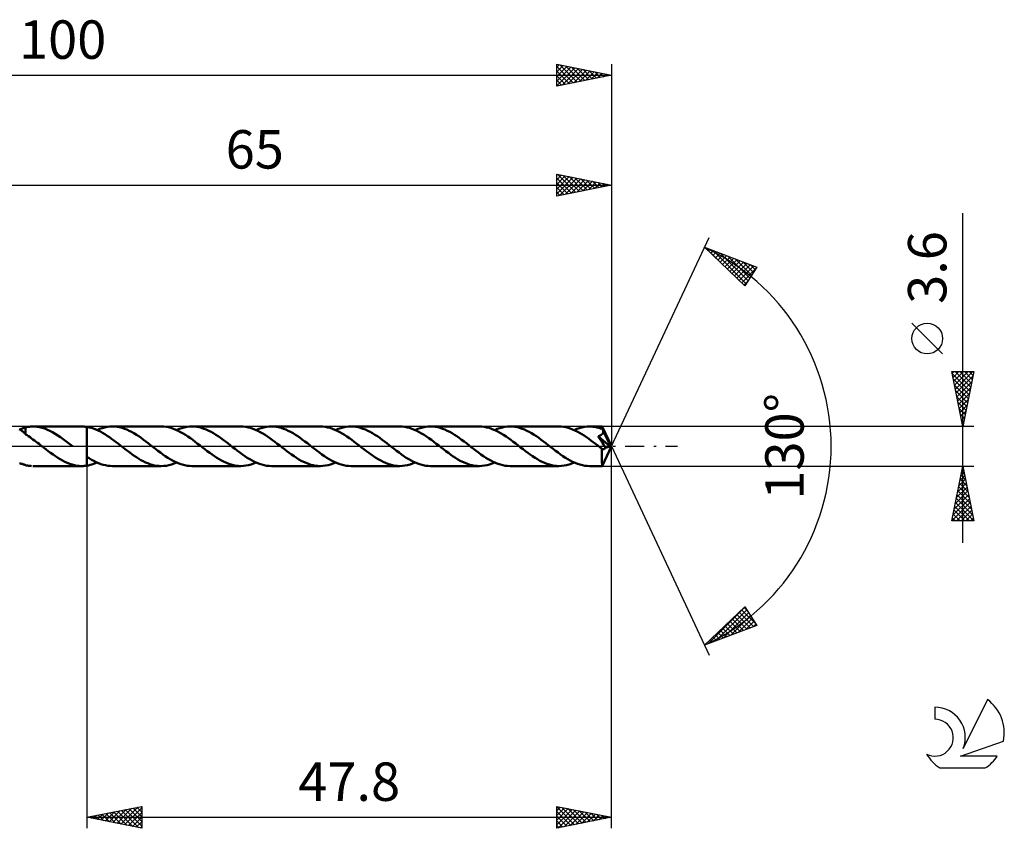
# Model space of a CAD drawing. Units: millimetres. Extents: x -17 to 136, y -35 to 39.
# Drawn here: x 46 to 136, y -35 to 39 of the extents above; entities that cross this region are included whole.
import ezdxf
from ezdxf.enums import TextEntityAlignment as Align

# ---------------------------------------------------------------- set-up
doc = ezdxf.new("R2010")
doc.units = ezdxf.units.MM
doc.header["$LTSCALE"] = 4.35
doc.linetypes.add('LONGDASH_DASH', pattern=[0.85, 0.4, -0.2, 0.05, -0.2])
for name, color, linetype in [('1', 4, 'CONTINUOUS'), ('2', 7, 'CONTINUOUS'), ('4', 2, 'LONGDASH_DASH'), ('CUT', 1, 'CONTINUOUS'), ('NOCUT', 7, 'CONTINUOUS'), ('SK2', 7, 'CONTINUOUS'), ('SK4', 2, 'LONGDASH_DASH'), ('SK6', 5, 'CONTINUOUS')]:
    doc.layers.add(name, color=color, linetype=linetype)
doc.styles.get("Standard").update_dxf_attribs({"font": 'Monospac821 BT'})

msp = doc.modelspace()

# ---------------------------------------------------------------- linework, layer by layer
at = {"layer": '1', "color": 4, "linetype": 'CONTINUOUS', "lineweight": 50}
for p, q in [((47.067, 1.792), (47.155, 1.797)), ((47.155, 1.797), (47.399, 1.798)), ((47.284, 1.8), (51.739, 1.8)), ((47.642, 1.779), (47.399, 1.798)), ((51.801, 1.799), (51.722, 1.8)), ((51.881, 1.797), (51.801, 1.799)), ((51.96, 1.792), (51.881, 1.797)), ((54.298, 1.792), (54.531, 1.801)), ((54.751, 1.793), (54.531, 1.801)), ((58.983, 1.801), (54.531, 1.801)), ((59.204, 1.793), (58.983, 1.801)), ((61.542, 1.792), (61.776, 1.801)), ((61.995, 1.793), (61.776, 1.801)), ((66.228, 1.801), (61.776, 1.801)), ((66.45, 1.792), (66.228, 1.801)), ((68.787, 1.792), (69.02, 1.801)), ((69.239, 1.793), (69.02, 1.801)), ((73.473, 1.801), (69.02, 1.801)), ((73.692, 1.792), (73.473, 1.801)), ((76.032, 1.791), (76.265, 1.8)), ((76.483, 1.792), (76.265, 1.8)), ((80.717, 1.8), (76.265, 1.8)), ((80.937, 1.792), (80.717, 1.8)), ((83.277, 1.791), (83.509, 1.8)), ((83.727, 1.792), (83.509, 1.8)), ((87.961, 1.8), (83.509, 1.8)), ((88.18, 1.792), (87.961, 1.8)), ((90.521, 1.791), (90.752, 1.8)), ((90.971, 1.792), (90.752, 1.8)), ((95.204, 1.8), (90.752, 1.8)), ((95.411, 1.793), (95.204, 1.8)), ((97.765, 1.791), (97.996, 1.8)), ((98.162, 1.795), (97.996, 1.8)), ((99.144, 1.8), (97.996, 1.8)), ((98.329, 1.781), (98.162, 1.795)), ((99.145, 1.8), (99.144, 1.8)), ((99.144, 1.8), (99.144, 1.8)), ((99.145, 1.799), (99.145, 1.8)), ((99.145, 1.8), (99.145, 1.8)), ((99.146, 1.798), (99.145, 1.799)), ((99.145, 1.799), (99.145, 1.799)), ((99.147, 1.793), (99.146, 1.798)), ((100, 0), (99.146, 1.798)), ((46.113, 1.528), (46.045, 1.57)), ((46.089, 1.543), (46.172, 1.568)), ((46.18, 1.483), (46.113, 1.528)), ((46.172, 1.568), (46.253, 1.593)), ((46.246, 1.435), (46.18, 1.483)), ((46.311, 1.386), (46.246, 1.435)), ((46.253, 1.593), (46.332, 1.618)), ((46.375, 1.335), (46.311, 1.386)), ((46.332, 1.618), (46.408, 1.643)), ((46.438, 1.283), (46.375, 1.335)), ((46.408, 1.643), (46.483, 1.667)), ((46.501, 1.231), (46.438, 1.283)), ((46.483, 1.667), (46.556, 1.69)), ((46.563, 1.177), (46.501, 1.231)), ((46.556, 1.69), (46.628, 1.711)), ((46.626, 1.124), (46.563, 1.177)), ((46.626, 1.088), (46.626, 1.124)), ((46.76, 1.001), (46.626, 1.088)), ((46.628, 1.726), (46.716, 1.745)), ((46.628, 1.653), (46.628, 1.726)), ((46.628, 1.58), (46.628, 1.653)), ((46.628, 1.51), (46.628, 1.58)), ((46.628, 1.441), (46.628, 1.51)), ((46.628, 1.375), (46.628, 1.441)), ((46.628, 1.312), (46.628, 1.375)), ((46.628, 1.251), (46.628, 1.312)), ((46.628, 1.193), (46.628, 1.251)), ((46.628, 1.138), (46.628, 1.193)), ((46.628, 1.087), (46.628, 1.138)), ((46.716, 1.745), (46.804, 1.76)), ((46.894, 0.911), (46.76, 1.001)), ((46.804, 1.76), (46.892, 1.774)), ((46.892, 1.774), (46.98, 1.784)), ((47.029, 0.818), (46.894, 0.911)), ((46.98, 1.784), (47.067, 1.792)), ((47.882, 1.74), (47.642, 1.779)), ((48.123, 1.683), (47.882, 1.74)), ((48.365, 1.607), (48.123, 1.683)), ((48.606, 1.513), (48.365, 1.607)), ((48.846, 1.404), (48.606, 1.513)), ((49.087, 1.278), (48.846, 1.404)), ((49.328, 1.139), (49.087, 1.278)), ((49.57, 0.988), (49.328, 1.139)), ((49.81, 0.825), (49.57, 0.988)), ((52.04, 1.785), (51.96, 1.792)), ((52.12, 1.776), (52.04, 1.785)), ((52.199, 1.765), (52.12, 1.776)), ((52.199, 1.765), (52.2, 1.765)), ((52.199, 1.765), (52.199, 1.765)), ((52.199, 1.765), (52.199, 1.765)), ((52.199, -0.955), (52.199, 1.765)), ((52.406, 1.726), (52.2, 1.765)), ((52.2, 1.765), (52.2, 1.765)), ((52.2, 1.765), (52.2, 1.765)), ((52.2, -1.765), (52.2, 1.765)), ((52.612, 1.673), (52.406, 1.726)), ((52.819, 1.607), (52.612, 1.673)), ((53.025, 1.529), (52.819, 1.607)), ((53.23, 1.437), (53.025, 1.529)), ((53.136, 1.481), (53.368, 1.577)), ((53.435, 1.335), (53.23, 1.437)), ((53.368, 1.577), (53.601, 1.657)), ((53.641, 1.222), (53.435, 1.335)), ((53.601, 1.657), (53.835, 1.719)), ((53.848, 1.1), (53.641, 1.222)), ((53.835, 1.719), (54.067, 1.764)), ((54.053, 0.968), (53.848, 1.1)), ((54.258, 0.829), (54.053, 0.968)), ((54.067, 1.764), (54.298, 1.792)), ((54.969, 1.769), (54.751, 1.793)), ((55.187, 1.729), (54.969, 1.769)), ((55.406, 1.673), (55.187, 1.729)), ((55.625, 1.602), (55.406, 1.673)), ((55.843, 1.518), (55.625, 1.602)), ((56.06, 1.419), (55.843, 1.518)), ((56.278, 1.308), (56.06, 1.419)), ((56.497, 1.186), (56.278, 1.308)), ((56.714, 1.053), (56.497, 1.186)), ((56.931, 0.911), (56.714, 1.053)), ((57.148, 0.76), (56.931, 0.911)), ((59.423, 1.768), (59.204, 1.793)), ((59.642, 1.728), (59.423, 1.768)), ((59.863, 1.671), (59.642, 1.728)), ((60.085, 1.6), (59.863, 1.671)), ((60.306, 1.513), (60.085, 1.6)), ((60.526, 1.412), (60.306, 1.513)), ((60.38, 1.481), (60.612, 1.577)), ((60.747, 1.299), (60.526, 1.412)), ((60.612, 1.577), (60.846, 1.656)), ((60.969, 1.174), (60.747, 1.299)), ((60.846, 1.656), (61.079, 1.719)), ((61.189, 1.038), (60.969, 1.174)), ((61.079, 1.719), (61.31, 1.764)), ((61.41, 0.892), (61.189, 1.038)), ((61.31, 1.764), (61.542, 1.792)), ((62.213, 1.768), (61.995, 1.793)), ((62.431, 1.728), (62.213, 1.768)), ((62.651, 1.673), (62.431, 1.728)), ((62.869, 1.602), (62.651, 1.673)), ((63.087, 1.517), (62.869, 1.602)), ((63.304, 1.419), (63.087, 1.517)), ((63.523, 1.308), (63.304, 1.419)), ((63.742, 1.185), (63.523, 1.308)), ((63.958, 1.053), (63.742, 1.185)), ((64.175, 0.91), (63.958, 1.053)), ((64.393, 0.76), (64.175, 0.91)), ((66.671, 1.767), (66.45, 1.792)), ((66.892, 1.726), (66.671, 1.767)), ((67.115, 1.669), (66.892, 1.726)), ((67.336, 1.597), (67.115, 1.669)), ((67.558, 1.509), (67.336, 1.597)), ((67.779, 1.408), (67.558, 1.509)), ((67.623, 1.481), (67.857, 1.577)), ((68.001, 1.294), (67.779, 1.408)), ((67.857, 1.577), (68.091, 1.656)), ((68.222, 1.169), (68.001, 1.294)), ((68.091, 1.656), (68.323, 1.719)), ((68.442, 1.032), (68.222, 1.169)), ((68.323, 1.719), (68.554, 1.764)), ((68.663, 0.886), (68.442, 1.032)), ((68.554, 1.764), (68.787, 1.792)), ((69.457, 1.768), (69.239, 1.793)), ((69.676, 1.728), (69.457, 1.768)), ((69.895, 1.673), (69.676, 1.728)), ((70.113, 1.602), (69.895, 1.673)), ((70.331, 1.517), (70.113, 1.602)), ((70.549, 1.419), (70.331, 1.517)), ((70.768, 1.308), (70.549, 1.419)), ((70.986, 1.185), (70.768, 1.308)), ((71.202, 1.052), (70.986, 1.185)), ((71.42, 0.91), (71.202, 1.052)), ((71.638, 0.76), (71.42, 0.91)), ((73.911, 1.768), (73.692, 1.792)), ((74.131, 1.727), (73.911, 1.768)), ((74.353, 1.671), (74.131, 1.727)), ((74.574, 1.599), (74.353, 1.671)), ((74.794, 1.512), (74.574, 1.599)), ((75.014, 1.412), (74.794, 1.512)), ((74.867, 1.481), (75.101, 1.576)), ((75.236, 1.299), (75.014, 1.412)), ((75.101, 1.576), (75.335, 1.656)), ((75.457, 1.174), (75.236, 1.299)), ((75.335, 1.656), (75.566, 1.719)), ((75.677, 1.038), (75.457, 1.174)), ((75.566, 1.719), (75.799, 1.764)), ((75.898, 0.892), (75.677, 1.038)), ((75.799, 1.764), (76.032, 1.791)), ((76.701, 1.768), (76.483, 1.792)), ((76.921, 1.728), (76.701, 1.768)), ((77.14, 1.672), (76.921, 1.728)), ((77.357, 1.602), (77.14, 1.672)), ((77.575, 1.517), (77.357, 1.602)), ((77.794, 1.418), (77.575, 1.517)), ((78.013, 1.308), (77.794, 1.418)), ((78.229, 1.185), (78.013, 1.308)), ((78.446, 1.052), (78.229, 1.185)), ((78.665, 0.91), (78.446, 1.052)), ((78.883, 0.76), (78.665, 0.91)), ((81.157, 1.768), (80.937, 1.792)), ((81.378, 1.727), (81.157, 1.768)), ((81.598, 1.671), (81.378, 1.727)), ((81.817, 1.599), (81.598, 1.671)), ((82.038, 1.512), (81.817, 1.599)), ((82.26, 1.412), (82.038, 1.512)), ((82.112, 1.48), (82.346, 1.576)), ((82.481, 1.299), (82.26, 1.412)), ((82.346, 1.576), (82.578, 1.656)), ((82.701, 1.173), (82.481, 1.299)), ((82.578, 1.656), (82.81, 1.719)), ((82.922, 1.037), (82.701, 1.173)), ((82.81, 1.719), (83.044, 1.764)), ((83.144, 0.891), (82.922, 1.037)), ((83.044, 1.764), (83.277, 1.791)), ((83.946, 1.768), (83.727, 1.792)), ((84.166, 1.728), (83.946, 1.768)), ((84.384, 1.672), (84.166, 1.728)), ((84.601, 1.602), (84.384, 1.672)), ((84.82, 1.517), (84.601, 1.602)), ((85.039, 1.418), (84.82, 1.517)), ((85.257, 1.307), (85.039, 1.418)), ((85.473, 1.185), (85.257, 1.307)), ((85.691, 1.052), (85.473, 1.185)), ((85.91, 0.909), (85.691, 1.052)), ((86.127, 0.759), (85.91, 0.909)), ((88.401, 1.767), (88.18, 1.792)), ((88.622, 1.727), (88.401, 1.767)), ((88.842, 1.67), (88.622, 1.727)), ((89.061, 1.599), (88.842, 1.67)), ((89.282, 1.512), (89.061, 1.599)), ((89.504, 1.412), (89.282, 1.512)), ((89.357, 1.48), (89.59, 1.576)), ((89.725, 1.299), (89.504, 1.412)), ((89.59, 1.576), (89.822, 1.656)), ((89.945, 1.173), (89.725, 1.299)), ((89.822, 1.656), (90.055, 1.719)), ((90.166, 1.037), (89.945, 1.173)), ((90.055, 1.719), (90.289, 1.764)), ((90.389, 0.892), (90.166, 1.037)), ((90.289, 1.764), (90.521, 1.791)), ((91.191, 1.768), (90.971, 1.792)), ((91.41, 1.728), (91.191, 1.768)), ((91.628, 1.672), (91.41, 1.728)), ((91.846, 1.601), (91.628, 1.672)), ((92.065, 1.516), (91.846, 1.601)), ((92.284, 1.418), (92.065, 1.516)), ((92.5, 1.307), (92.284, 1.418)), ((92.718, 1.185), (92.5, 1.307)), ((92.936, 1.051), (92.718, 1.185)), ((93.154, 0.909), (92.936, 1.051)), ((93.371, 0.759), (93.154, 0.909)), ((95.62, 1.771), (95.411, 1.793)), ((95.828, 1.735), (95.62, 1.771)), ((96.035, 1.685), (95.828, 1.735)), ((96.242, 1.621), (96.035, 1.685)), ((96.451, 1.544), (96.242, 1.621)), ((96.66, 1.454), (96.451, 1.544)), ((96.602, 1.48), (96.834, 1.576)), ((96.869, 1.351), (96.66, 1.454)), ((96.834, 1.576), (97.066, 1.656)), ((97.077, 1.238), (96.869, 1.351)), ((97.066, 1.656), (97.3, 1.718)), ((97.286, 1.115), (97.077, 1.238)), ((97.496, 0.983), (97.286, 1.115)), ((97.3, 1.718), (97.533, 1.764)), ((97.704, 0.842), (97.496, 0.983)), ((97.533, 1.764), (97.765, 1.791)), ((98.496, 1.758), (98.329, 1.781)), ((98.662, 1.726), (98.496, 1.758)), ((98.828, 1.684), (98.662, 1.726)), ((98.769, 0.92), (98.799, 0.928)), ((98.914, 0.702), (98.769, 0.92)), ((99.883, -0.03), (98.769, 0.92)), ((98.799, 0.928), (98.829, 0.937)), ((98.994, 1.634), (98.828, 1.684)), ((98.829, 0.937), (98.858, 0.946)), ((98.858, 0.946), (98.887, 0.956)), ((98.887, 0.956), (98.915, 0.966)), ((98.915, 0.966), (98.941, 0.977)), ((98.941, 0.977), (98.967, 0.989)), ((98.967, 0.989), (98.993, 1.001)), ((98.993, 1.001), (99.017, 1.015)), ((99.161, 1.576), (98.994, 1.634)), ((99.017, 1.015), (99.041, 1.029)), ((99.041, 1.029), (99.064, 1.044)), ((99.064, 1.044), (99.086, 1.06)), ((99.086, 1.06), (99.107, 1.078)), ((99.107, 1.078), (99.127, 1.096)), ((99.127, 1.096), (99.146, 1.116)), ((99.146, 1.116), (99.165, 1.138)), ((99.149, 1.784), (99.147, 1.793)), ((99.151, 1.771), (99.149, 1.784)), ((99.152, 1.755), (99.151, 1.771)), ((99.154, 1.736), (99.152, 1.755)), ((99.156, 1.713), (99.154, 1.736)), ((99.157, 1.687), (99.156, 1.713)), ((99.159, 1.657), (99.157, 1.687)), ((99.161, 1.626), (99.159, 1.657)), ((100, 0), (99.161, 1.626)), ((99.161, 1.576), (99.161, 1.626)), ((99.173, 1.549), (99.161, 1.576)), ((99.165, 1.138), (99.183, 1.164)), ((99.185, 1.522), (99.173, 1.549)), ((99.183, 1.164), (99.2, 1.194)), ((99.197, 1.495), (99.185, 1.522)), ((99.209, 1.469), (99.197, 1.495)), ((99.2, 1.194), (99.216, 1.229)), ((99.221, 1.442), (99.209, 1.469)), ((99.216, 1.229), (99.229, 1.267)), ((99.233, 1.415), (99.221, 1.442)), ((99.229, 1.267), (99.238, 1.306)), ((99.244, 1.388), (99.233, 1.415)), ((99.238, 1.306), (99.243, 1.347)), ((99.243, 1.347), (99.244, 1.388)), ((99.538, 0.796), (99.244, 1.388)), ((47.164, 0.722), (47.029, 0.818)), ((47.299, 0.623), (47.164, 0.722)), ((47.436, 0.523), (47.299, 0.623)), ((47.573, 0.421), (47.436, 0.523)), ((47.71, 0.317), (47.573, 0.421)), ((47.846, 0.212), (47.71, 0.317)), ((47.982, 0.106), (47.846, 0.212)), ((48.117, 0), (47.982, 0.106)), ((48.139, -0.017), (48.117, 0)), ((50.052, 0.653), (49.81, 0.825)), ((50.294, 0.475), (50.052, 0.653)), ((50.534, 0.291), (50.294, 0.475)), ((50.774, 0.104), (50.534, 0.291)), ((50.796, 0.087), (50.774, 0.104)), ((50.819, 0.07), (50.796, 0.087)), ((50.841, 0.052), (50.819, 0.07)), ((50.863, 0.035), (50.841, 0.052)), ((50.885, 0.017), (50.863, 0.035)), ((50.908, 0), (50.885, 0.017)), ((54.464, 0.683), (54.258, 0.829)), ((54.672, 0.531), (54.464, 0.683)), ((54.879, 0.375), (54.672, 0.531)), ((55.085, 0.215), (54.879, 0.375)), ((55.292, 0.054), (55.085, 0.215)), ((55.499, -0.107), (55.292, 0.054)), ((57.366, 0.603), (57.148, 0.76)), ((57.583, 0.441), (57.366, 0.603)), ((57.799, 0.276), (57.583, 0.441)), ((58.015, 0.107), (57.799, 0.276)), ((58.239, -0.067), (58.015, 0.107)), ((61.631, 0.738), (61.41, 0.892)), ((61.855, 0.577), (61.631, 0.738)), ((62.077, 0.41), (61.855, 0.577)), ((62.298, 0.239), (62.077, 0.41)), ((62.52, 0.066), (62.298, 0.239)), ((62.744, -0.107), (62.52, 0.066)), ((64.611, 0.603), (64.393, 0.76)), ((64.827, 0.441), (64.611, 0.603)), ((65.043, 0.275), (64.827, 0.441)), ((65.261, 0.107), (65.043, 0.275)), ((65.484, -0.067), (65.261, 0.107)), ((68.885, 0.732), (68.663, 0.886)), ((69.106, 0.571), (68.885, 0.732)), ((69.327, 0.404), (69.106, 0.571)), ((69.548, 0.235), (69.327, 0.404)), ((69.769, 0.064), (69.548, 0.235)), ((69.988, -0.107), (69.769, 0.064)), ((71.855, 0.603), (71.638, 0.76)), ((72.071, 0.441), (71.855, 0.603)), ((72.288, 0.275), (72.071, 0.441)), ((72.506, 0.107), (72.288, 0.275)), ((72.728, -0.067), (72.506, 0.107)), ((76.121, 0.738), (75.898, 0.892)), ((76.343, 0.576), (76.121, 0.738)), ((76.565, 0.409), (76.343, 0.576)), ((76.786, 0.239), (76.565, 0.409)), ((77.01, 0.067), (76.786, 0.239)), ((77.231, -0.107), (77.01, 0.067)), ((79.099, 0.603), (78.883, 0.76)), ((79.315, 0.441), (79.099, 0.603)), ((79.533, 0.275), (79.315, 0.441)), ((79.75, 0.106), (79.533, 0.275)), ((79.972, -0.067), (79.75, 0.106)), ((83.367, 0.737), (83.144, 0.891)), ((83.589, 0.575), (83.367, 0.737)), ((83.81, 0.408), (83.589, 0.575)), ((84.033, 0.238), (83.81, 0.408)), ((84.254, 0.066), (84.033, 0.238)), ((84.475, -0.107), (84.254, 0.066)), ((86.343, 0.603), (86.127, 0.759)), ((86.56, 0.44), (86.343, 0.603)), ((86.778, 0.274), (86.56, 0.44)), ((86.995, 0.106), (86.778, 0.274)), ((87.216, -0.067), (86.995, 0.106)), ((90.609, 0.738), (90.389, 0.892)), ((90.829, 0.577), (90.609, 0.738)), ((91.051, 0.411), (90.829, 0.577)), ((91.275, 0.24), (91.051, 0.411)), ((91.497, 0.067), (91.275, 0.24)), ((91.718, -0.106), (91.497, 0.067)), ((93.587, 0.602), (93.371, 0.759)), ((93.805, 0.44), (93.587, 0.602)), ((94.023, 0.274), (93.805, 0.44)), ((94.239, 0.106), (94.023, 0.274)), ((94.46, -0.067), (94.239, 0.106)), ((97.912, 0.695), (97.704, 0.842)), ((98.122, 0.541), (97.912, 0.695)), ((98.333, 0.383), (98.122, 0.541)), ((98.543, 0.222), (98.333, 0.383)), ((98.752, 0.058), (98.543, 0.222)), ((98.962, -0.106), (98.752, 0.058)), ((99.05, 0.495), (98.914, 0.702)), ((99.171, 0.309), (99.05, 0.495)), ((99.146, -1.798), (100, 0)), ((99.269, 0.154), (99.171, 0.309)), ((99.346, 0.031), (99.269, 0.154)), ((99.404, -0.067), (99.346, 0.031)), ((99.673, 0.517), (99.538, 0.796)), ((99.75, 0.352), (99.673, 0.517)), ((99.798, 0.242), (99.75, 0.352)), ((99.831, 0.162), (99.798, 0.242)), ((99.854, 0.1), (99.831, 0.162)), ((99.87, 0.049), (99.854, 0.1)), ((99.869, 0.036), (99.866, 0.049)), ((100, 0), (99.866, 0.049)), ((99.866, 0.049), (99.87, 0.049)), ((99.872, 0.024), (99.869, 0.036)), ((100, 0), (99.87, 0.049)), ((99.875, 0.013), (99.872, 0.024)), ((99.877, 0.002), (99.875, 0.013)), ((99.88, -0.009), (99.877, 0.002)), ((48.162, -0.035), (48.139, -0.017)), ((48.184, -0.052), (48.162, -0.035)), ((48.206, -0.069), (48.184, -0.052)), ((48.228, -0.087), (48.206, -0.069)), ((48.251, -0.104), (48.228, -0.087)), ((48.47, -0.273), (48.251, -0.104)), ((48.687, -0.44), (48.47, -0.273)), ((48.904, -0.602), (48.687, -0.44)), ((49.121, -0.759), (48.904, -0.602)), ((49.34, -0.909), (49.121, -0.759)), ((55.703, -0.265), (55.499, -0.107)), ((55.906, -0.422), (55.703, -0.265)), ((56.11, -0.575), (55.906, -0.422)), ((56.314, -0.723), (56.11, -0.575)), ((56.52, -0.867), (56.314, -0.723)), ((56.725, -1.004), (56.52, -0.867)), ((58.461, -0.239), (58.239, -0.067)), ((58.682, -0.41), (58.461, -0.239)), ((58.904, -0.577), (58.682, -0.41)), ((59.127, -0.738), (58.904, -0.577)), ((59.349, -0.892), (59.127, -0.738)), ((59.569, -1.038), (59.349, -0.892)), ((62.96, -0.275), (62.744, -0.107)), ((63.175, -0.441), (62.96, -0.275)), ((63.392, -0.603), (63.175, -0.441)), ((63.611, -0.76), (63.392, -0.603)), ((63.828, -0.91), (63.611, -0.76)), ((65.705, -0.239), (65.484, -0.067)), ((65.927, -0.41), (65.705, -0.239)), ((66.149, -0.577), (65.927, -0.41)), ((66.372, -0.738), (66.149, -0.577)), ((66.593, -0.892), (66.372, -0.738)), ((66.813, -1.038), (66.593, -0.892)), ((70.204, -0.275), (69.988, -0.107)), ((70.421, -0.442), (70.204, -0.275)), ((70.64, -0.605), (70.421, -0.442)), ((70.859, -0.762), (70.64, -0.605)), ((71.077, -0.914), (70.859, -0.762)), ((72.949, -0.24), (72.728, -0.067)), ((73.171, -0.41), (72.949, -0.24)), ((73.394, -0.577), (73.171, -0.41)), ((73.616, -0.738), (73.394, -0.577)), ((73.837, -0.892), (73.616, -0.738)), ((74.058, -1.038), (73.837, -0.892)), ((77.447, -0.275), (77.231, -0.107)), ((77.664, -0.441), (77.447, -0.275)), ((77.882, -0.603), (77.664, -0.441)), ((78.1, -0.76), (77.882, -0.603)), ((78.316, -0.911), (78.1, -0.76)), ((80.193, -0.24), (79.972, -0.067)), ((80.416, -0.41), (80.193, -0.24)), ((80.639, -0.577), (80.416, -0.41)), ((80.86, -0.738), (80.639, -0.577)), ((81.081, -0.892), (80.86, -0.738)), ((81.303, -1.038), (81.081, -0.892)), ((84.693, -0.276), (84.475, -0.107)), ((84.913, -0.443), (84.693, -0.276)), ((85.132, -0.607), (84.913, -0.443)), ((85.35, -0.765), (85.132, -0.607)), ((85.567, -0.915), (85.35, -0.765)), ((87.438, -0.24), (87.216, -0.067)), ((87.661, -0.41), (87.438, -0.24)), ((87.883, -0.577), (87.661, -0.41)), ((88.104, -0.738), (87.883, -0.577)), ((88.326, -0.892), (88.104, -0.738)), ((88.548, -1.038), (88.326, -0.892)), ((91.937, -0.276), (91.718, -0.106)), ((92.155, -0.442), (91.937, -0.276)), ((92.372, -0.604), (92.155, -0.442)), ((92.589, -0.761), (92.372, -0.604)), ((92.807, -0.912), (92.589, -0.761)), ((94.683, -0.24), (94.46, -0.067)), ((94.906, -0.41), (94.683, -0.24)), ((95.127, -0.577), (94.906, -0.41)), ((95.348, -0.738), (95.127, -0.577)), ((95.571, -0.892), (95.348, -0.738)), ((95.793, -1.038), (95.571, -0.892)), ((98.989, -0.127), (98.962, -0.106)), ((99.016, -0.148), (98.989, -0.127)), ((99.043, -0.169), (99.016, -0.148)), ((99.07, -0.19), (99.043, -0.169)), ((99.097, -0.21), (99.07, -0.19)), ((99.124, -0.231), (99.097, -0.21)), ((99.122, -0.63), (99.123, -0.501)), ((99.122, -0.753), (99.122, -0.63)), ((99.122, -0.871), (99.122, -0.753)), ((99.122, -0.987), (99.122, -0.871)), ((99.123, -0.368), (99.124, -0.231)), ((99.123, -0.501), (99.123, -0.368)), ((99.145, -0.243), (99.124, -0.231)), ((99.166, -0.253), (99.145, -0.243)), ((99.187, -0.26), (99.166, -0.253)), ((99.209, -0.265), (99.187, -0.26)), ((99.231, -0.268), (99.209, -0.265)), ((99.253, -0.268), (99.231, -0.268)), ((99.253, -0.268), (99.275, -0.265)), ((99.275, -0.265), (99.297, -0.26)), ((99.297, -0.26), (99.319, -0.252)), ((99.319, -0.252), (99.341, -0.241)), ((99.341, -0.241), (99.363, -0.227)), ((99.363, -0.227), (99.385, -0.21)), ((99.385, -0.21), (99.406, -0.191)), ((99.448, -0.142), (99.404, -0.067)), ((99.406, -0.191), (99.427, -0.168)), ((99.427, -0.168), (99.448, -0.142)), ((99.448, -0.142), (99.883, -0.03)), ((99.882, -0.02), (99.88, -0.009)), ((99.883, -0.03), (99.882, -0.02)), ((46.158, -1.563), (46.084, -1.542)), ((46.229, -1.585), (46.158, -1.563)), ((46.3, -1.608), (46.229, -1.585)), ((46.368, -1.63), (46.3, -1.608)), ((46.435, -1.651), (46.368, -1.63)), ((46.5, -1.672), (46.435, -1.651)), ((46.565, -1.692), (46.5, -1.672)), ((46.628, -1.711), (46.565, -1.692)), ((46.628, -1.726), (46.628, -1.711)), ((46.716, -1.745), (46.628, -1.726)), ((46.804, -1.76), (46.716, -1.745)), ((46.892, -1.774), (46.804, -1.76)), ((46.979, -1.784), (46.892, -1.774)), ((47.067, -1.792), (46.979, -1.784)), ((47.155, -1.797), (47.067, -1.792)), ((49.557, -1.051), (49.34, -0.909)), ((49.773, -1.184), (49.557, -1.051)), ((49.99, -1.307), (49.773, -1.184)), ((50.209, -1.417), (49.99, -1.307)), ((50.426, -1.515), (50.209, -1.417)), ((50.641, -1.599), (50.426, -1.515)), ((50.856, -1.67), (50.641, -1.599)), ((51.074, -1.725), (50.856, -1.67)), ((51.291, -1.766), (51.074, -1.725)), ((51.506, -1.791), (51.291, -1.766)), ((51.722, -1.8), (51.506, -1.791)), ((51.881, -1.797), (51.96, -1.792)), ((51.96, -1.792), (52.04, -1.785)), ((52.04, -1.785), (52.12, -1.776)), ((52.12, -1.776), (52.199, -1.765)), ((52.199, -1.765), (52.199, -1.765)), ((52.199, -1.765), (52.199, -1.765)), ((52.2, -1.765), (52.199, -1.765)), ((52.412, -1.092), (52.2, -0.956)), ((52.2, -1.765), (52.356, -1.737)), ((52.2, -1.765), (52.2, -1.765)), ((52.2, -1.765), (52.2, -1.765)), ((52.356, -1.737), (52.511, -1.701)), ((52.623, -1.219), (52.412, -1.092)), ((52.511, -1.701), (52.668, -1.657)), ((52.836, -1.336), (52.623, -1.219)), ((52.668, -1.657), (52.824, -1.605)), ((52.824, -1.605), (52.98, -1.547)), ((53.049, -1.441), (52.836, -1.336)), ((52.98, -1.547), (53.136, -1.481)), ((53.26, -1.534), (53.049, -1.441)), ((53.472, -1.614), (53.26, -1.534)), ((53.684, -1.681), (53.472, -1.614)), ((53.897, -1.733), (53.684, -1.681)), ((54.108, -1.771), (53.897, -1.733)), ((54.319, -1.793), (54.108, -1.771)), ((54.531, -1.801), (54.319, -1.793)), ((56.929, -1.132), (56.725, -1.004)), ((57.134, -1.252), (56.929, -1.132)), ((57.339, -1.362), (57.134, -1.252)), ((57.544, -1.461), (57.339, -1.362)), ((57.748, -1.549), (57.544, -1.461)), ((57.953, -1.624), (57.748, -1.549)), ((58.16, -1.687), (57.953, -1.624)), ((58.366, -1.737), (58.16, -1.687)), ((58.572, -1.772), (58.366, -1.737)), ((58.777, -1.794), (58.572, -1.772)), ((58.983, -1.801), (58.777, -1.794)), ((58.983, -1.801), (59.216, -1.792)), ((59.216, -1.792), (59.448, -1.765)), ((59.448, -1.765), (59.679, -1.719)), ((59.79, -1.174), (59.569, -1.038)), ((59.679, -1.719), (59.913, -1.657)), ((60.013, -1.299), (59.79, -1.174)), ((59.913, -1.657), (60.147, -1.577)), ((60.234, -1.413), (60.013, -1.299)), ((60.147, -1.577), (60.38, -1.481)), ((60.453, -1.513), (60.234, -1.413)), ((60.674, -1.599), (60.453, -1.513)), ((60.895, -1.671), (60.674, -1.599)), ((61.116, -1.727), (60.895, -1.671)), ((61.335, -1.768), (61.116, -1.727)), ((61.555, -1.793), (61.335, -1.768)), ((61.776, -1.801), (61.555, -1.793)), ((64.045, -1.053), (63.828, -0.91)), ((64.263, -1.186), (64.045, -1.053)), ((64.481, -1.308), (64.263, -1.186)), ((64.699, -1.419), (64.481, -1.308)), ((64.916, -1.517), (64.699, -1.419)), ((65.133, -1.602), (64.916, -1.517)), ((65.353, -1.673), (65.133, -1.602)), ((65.572, -1.728), (65.353, -1.673)), ((65.791, -1.768), (65.572, -1.728)), ((66.009, -1.793), (65.791, -1.768)), ((66.228, -1.801), (66.009, -1.793)), ((66.228, -1.801), (66.461, -1.792)), ((66.461, -1.792), (66.691, -1.764)), ((66.691, -1.764), (66.923, -1.719)), ((67.035, -1.174), (66.813, -1.038)), ((66.923, -1.719), (67.158, -1.657)), ((67.257, -1.299), (67.035, -1.174)), ((67.158, -1.657), (67.391, -1.577)), ((67.478, -1.413), (67.257, -1.299)), ((67.391, -1.577), (67.623, -1.481)), ((67.698, -1.513), (67.478, -1.413)), ((67.919, -1.599), (67.698, -1.513)), ((68.14, -1.671), (67.919, -1.599)), ((68.36, -1.727), (68.14, -1.671)), ((68.579, -1.768), (68.36, -1.727)), ((68.8, -1.792), (68.579, -1.768)), ((69.02, -1.801), (68.8, -1.792)), ((71.296, -1.057), (71.077, -0.914)), ((71.515, -1.19), (71.296, -1.057)), ((71.734, -1.312), (71.515, -1.19)), ((71.952, -1.423), (71.734, -1.312)), ((72.17, -1.521), (71.952, -1.423)), ((72.389, -1.605), (72.17, -1.521)), ((72.606, -1.675), (72.389, -1.605)), ((72.822, -1.729), (72.606, -1.675)), ((73.037, -1.769), (72.822, -1.729)), ((73.255, -1.793), (73.037, -1.769)), ((73.473, -1.801), (73.255, -1.793)), ((73.473, -1.801), (73.706, -1.791)), ((73.706, -1.791), (73.938, -1.764)), ((73.938, -1.764), (74.171, -1.719)), ((74.28, -1.174), (74.058, -1.038)), ((74.171, -1.719), (74.404, -1.656)), ((74.502, -1.299), (74.28, -1.174)), ((74.404, -1.656), (74.635, -1.576)), ((74.721, -1.413), (74.502, -1.299)), ((74.635, -1.576), (74.867, -1.481)), ((74.942, -1.513), (74.721, -1.413)), ((75.164, -1.599), (74.942, -1.513)), ((75.384, -1.671), (75.164, -1.599)), ((75.604, -1.727), (75.384, -1.671)), ((75.824, -1.768), (75.604, -1.727)), ((76.045, -1.792), (75.824, -1.768)), ((76.265, -1.8), (76.045, -1.792)), ((78.533, -1.053), (78.316, -0.911)), ((78.752, -1.185), (78.533, -1.053)), ((78.969, -1.308), (78.752, -1.185)), ((79.186, -1.418), (78.969, -1.308)), ((79.404, -1.517), (79.186, -1.418)), ((79.623, -1.602), (79.404, -1.517)), ((79.842, -1.672), (79.623, -1.602)), ((80.06, -1.728), (79.842, -1.672)), ((80.279, -1.768), (80.06, -1.728)), ((80.498, -1.792), (80.279, -1.768)), ((80.717, -1.8), (80.498, -1.792)), ((80.717, -1.8), (80.948, -1.791)), ((80.948, -1.791), (81.18, -1.764)), ((81.18, -1.764), (81.414, -1.719)), ((81.525, -1.174), (81.303, -1.038)), ((81.414, -1.719), (81.647, -1.656)), ((81.745, -1.299), (81.525, -1.174)), ((81.647, -1.656), (81.879, -1.576)), ((81.966, -1.413), (81.745, -1.299)), ((81.879, -1.576), (82.112, -1.48)), ((82.187, -1.513), (81.966, -1.413)), ((82.408, -1.599), (82.187, -1.513)), ((82.628, -1.671), (82.408, -1.599)), ((82.848, -1.727), (82.628, -1.671)), ((83.069, -1.768), (82.848, -1.727)), ((83.289, -1.792), (83.069, -1.768)), ((83.509, -1.8), (83.289, -1.792)), ((85.786, -1.057), (85.567, -0.915)), ((86.004, -1.189), (85.786, -1.057)), ((86.22, -1.311), (86.004, -1.189)), ((86.436, -1.421), (86.22, -1.311)), ((86.655, -1.519), (86.436, -1.421)), ((86.873, -1.603), (86.655, -1.519)), ((87.091, -1.674), (86.873, -1.603)), ((87.308, -1.729), (87.091, -1.674)), ((87.525, -1.768), (87.308, -1.729)), ((87.744, -1.792), (87.525, -1.768)), ((87.961, -1.8), (87.744, -1.792)), ((87.961, -1.8), (88.192, -1.791)), ((88.192, -1.791), (88.425, -1.764)), ((88.425, -1.764), (88.658, -1.719)), ((88.769, -1.174), (88.548, -1.038)), ((88.658, -1.719), (88.89, -1.656)), ((88.989, -1.299), (88.769, -1.174)), ((88.89, -1.656), (89.123, -1.576)), ((89.21, -1.413), (88.989, -1.299)), ((89.123, -1.576), (89.357, -1.48)), ((89.432, -1.513), (89.21, -1.413)), ((89.653, -1.599), (89.432, -1.513)), ((89.872, -1.671), (89.653, -1.599)), ((90.092, -1.727), (89.872, -1.671)), ((90.314, -1.768), (90.092, -1.727)), ((90.534, -1.792), (90.314, -1.768)), ((90.752, -1.8), (90.534, -1.792)), ((93.026, -1.054), (92.807, -0.912)), ((93.244, -1.187), (93.026, -1.054)), ((93.461, -1.31), (93.244, -1.187)), ((93.678, -1.42), (93.461, -1.31)), ((93.897, -1.518), (93.678, -1.42)), ((94.114, -1.602), (93.897, -1.518)), ((94.331, -1.672), (94.114, -1.602)), ((94.549, -1.728), (94.331, -1.672)), ((94.768, -1.768), (94.549, -1.728)), ((94.987, -1.792), (94.768, -1.768)), ((95.204, -1.8), (94.987, -1.792)), ((95.204, -1.8), (95.436, -1.791)), ((95.436, -1.791), (95.67, -1.764)), ((95.67, -1.764), (95.902, -1.719)), ((96.013, -1.174), (95.793, -1.038)), ((95.902, -1.719), (96.134, -1.656)), ((96.233, -1.299), (96.013, -1.174)), ((96.134, -1.656), (96.367, -1.576)), ((96.455, -1.413), (96.233, -1.299)), ((96.367, -1.576), (96.602, -1.48)), ((96.676, -1.513), (96.455, -1.413)), ((96.896, -1.599), (96.676, -1.513)), ((97.116, -1.671), (96.896, -1.599)), ((97.337, -1.727), (97.116, -1.671)), ((97.558, -1.767), (97.337, -1.727)), ((97.777, -1.792), (97.558, -1.767)), ((97.996, -1.8), (97.777, -1.792)), ((99.123, -1.099), (99.122, -0.987)), ((99.124, -1.205), (99.123, -1.099)), ((99.125, -1.305), (99.124, -1.205)), ((99.126, -1.397), (99.125, -1.305)), ((99.127, -1.48), (99.126, -1.397)), ((99.129, -1.555), (99.127, -1.48)), ((99.131, -1.619), (99.129, -1.555)), ((99.133, -1.673), (99.131, -1.619)), ((99.135, -1.717), (99.133, -1.673)), ((99.137, -1.753), (99.135, -1.717)), ((99.139, -1.779), (99.137, -1.753)), ((99.142, -1.795), (99.139, -1.779)), ((47.284, -1.8), (51.739, -1.8)), ((51.722, -1.8), (51.801, -1.799)), ((51.801, -1.799), (51.881, -1.797)), ((54.531, -1.801), (58.983, -1.801)), ((61.776, -1.801), (66.228, -1.801)), ((69.02, -1.801), (73.473, -1.801)), ((76.265, -1.8), (80.717, -1.8)), ((83.509, -1.8), (87.961, -1.8)), ((90.752, -1.8), (95.204, -1.8)), ((97.996, -1.8), (99.144, -1.8)), ((99.144, -1.8), (99.142, -1.795)), ((99.144, -1.8), (99.144, -1.8)), ((99.144, -1.8), (99.145, -1.8)), ((99.145, -1.8), (99.145, -1.799)), ((99.145, -1.799), (99.145, -1.799)), ((99.145, -1.799), (99.146, -1.799)), ((99.146, -1.799), (99.146, -1.798))]:
    msp.add_line(p, q, dxfattribs=at)
at = {"layer": '2', "color": 7, "linetype": 'CONTINUOUS', "lineweight": 25}
for p, q in [((95, 22.8), (95, 24.8)), ((95, 24.8), (100, 23.8)), ((95, 24.71), (95.075, 24.785)), ((95, 24.286), (95.428, 24.714)), ((95, 23.862), (95.782, 24.644)), ((95, 23.437), (96.136, 24.573)), ((95, 23.013), (96.489, 24.502)), ((95, 24.429), (96.357, 23.071)), ((95.066, 24.787), (96.711, 23.142)), ((95.264, 22.853), (96.843, 24.431)), ((95.596, 24.681), (97.064, 23.213)), ((95.794, 22.959), (97.196, 24.361)), ((96.127, 24.575), (97.418, 23.284)), ((96.325, 23.065), (97.55, 24.29)), ((96.657, 24.469), (97.771, 23.354)), ((96.855, 23.171), (97.903, 24.219)), ((97.187, 24.363), (98.125, 23.425)), ((97.718, 24.256), (98.478, 23.496)), ((100, 24.8), (100, 0)), ((35, 23.8), (100, 23.8)), ((95, 24.004), (96.004, 23.001)), ((100, 23.8), (95, 22.8)), ((95, 23.58), (95.65, 22.93)), ((97.385, 23.277), (98.257, 24.149)), ((97.916, 23.383), (98.61, 24.078)), ((98.248, 24.15), (98.832, 23.566)), ((98.446, 23.489), (98.964, 24.007)), ((98.778, 24.044), (99.186, 23.637)), ((98.976, 23.595), (99.318, 23.936)), ((99.309, 23.938), (99.539, 23.708)), ((99.507, 23.701), (99.671, 23.866)), ((99.839, 23.832), (99.893, 23.779)), ((95, 23.156), (95.296, 22.859)), ((132, -8.8), (132, 21.225)), ((100, 0), (108.875, 19.032)), ((108.452, 18.126), (113.217, 16.31)), ((112.152, 14.617), (108.452, 18.126)), ((108.553, 18.088), (109.67, 16.971)), ((108.584, 18.001), (108.638, 18.055)), ((108.802, 17.795), (108.945, 17.938)), ((109.019, 17.588), (109.252, 17.821)), ((109.237, 17.382), (109.559, 17.704)), ((109.239, 17.826), (112.266, 14.799)), ((109.455, 17.175), (109.866, 17.587)), ((109.672, 16.969), (110.174, 17.47)), ((109.89, 16.762), (110.481, 17.353)), ((109.925, 17.565), (112.43, 15.059)), ((110.108, 16.556), (110.788, 17.236)), ((110.326, 16.349), (111.095, 17.119)), ((110.611, 17.303), (112.594, 15.32)), ((111.296, 17.042), (112.758, 15.58)), ((110.543, 16.143), (111.402, 17.001)), ((110.761, 15.936), (111.709, 16.884)), ((110.979, 15.729), (112.016, 16.767)), ((111.196, 15.523), (112.324, 16.65)), ((111.414, 15.316), (112.631, 16.533)), ((111.632, 15.11), (112.938, 16.416)), ((111.85, 14.903), (113.151, 16.204)), ((111.982, 16.78), (112.922, 15.841)), ((113.217, 16.31), (112.152, 14.617)), ((112.668, 16.519), (113.086, 16.101)), ((112.067, 14.697), (112.43, 15.06)), ((130.15, 8.412), (127.35, 11.212)), ((132, 1.8), (131, 6.8)), ((131, 6.8), (133, 6.8)), ((131.032, 6.64), (132.645, 5.027)), ((131.035, 6.626), (131.208, 6.8)), ((131.105, 6.273), (131.633, 6.8)), ((131.176, 5.919), (132.057, 6.8)), ((131.247, 5.566), (132.481, 6.8)), ((131.296, 6.8), (132.716, 5.38)), ((131.318, 5.212), (132.905, 6.8)), ((131.388, 4.859), (132.918, 6.388)), ((131.72, 6.8), (132.787, 5.734)), ((133, 6.8), (132, 1.8)), ((132.145, 6.8), (132.857, 6.087)), ((132.569, 6.8), (132.928, 6.441)), ((132.993, 6.8), (132.999, 6.794)), ((131.138, 6.11), (132.575, 4.673)), ((131.244, 5.579), (132.504, 4.319)), ((131.459, 4.505), (132.812, 5.858)), ((131.35, 5.049), (132.433, 3.966)), ((131.456, 4.519), (132.362, 3.612)), ((131.53, 4.151), (132.705, 5.327)), ((131.6, 3.798), (132.599, 4.797)), ((131.562, 3.988), (132.292, 3.259)), ((131.671, 3.444), (132.493, 4.267)), ((131.742, 3.091), (132.387, 3.736)), ((131.668, 3.458), (132.221, 2.905)), ((131.774, 2.928), (132.15, 2.552)), ((131.813, 2.737), (132.281, 3.206)), ((133, 1.8), (99.161, 1.8)), ((131.881, 2.397), (132.08, 2.198)), ((131.883, 2.384), (132.175, 2.676)), ((131.954, 2.03), (132.069, 2.145)), ((131.987, 1.867), (132.009, 1.845)), ((100, -34.8), (100, 0)), ((100, 0), (108.875, -19.032)), ((52.2, -1.8), (52.2, -34.8)), ((99.161, -1.8), (133, -1.8)), ((131, -6.8), (132, -1.8)), ((131.745, -3.075), (132.17, -2.65)), ((131.831, -2.644), (132.253, -3.067)), ((131.851, -2.545), (132.099, -2.297)), ((131.902, -2.291), (132.147, -2.536)), ((131.957, -2.015), (132.029, -1.943)), ((131.973, -1.937), (132.041, -2.006)), ((132, -1.8), (133, -6.8)), ((131.533, -4.136), (132.311, -3.357)), ((131.639, -3.606), (132.241, -3.004)), ((131.69, -3.352), (132.465, -4.127)), ((131.76, -2.998), (132.359, -3.597)), ((131.215, -5.727), (132.524, -4.418)), ((131.321, -5.197), (132.453, -4.064)), ((131.427, -4.666), (132.382, -3.711)), ((131.478, -4.412), (132.784, -5.718)), ((131.548, -4.059), (132.678, -5.188)), ((131.619, -3.705), (132.572, -4.658)), ((131.002, -6.788), (132.665, -5.125)), ((131.109, -6.257), (132.594, -4.771)), ((131.336, -5.119), (132.996, -6.779)), ((131.407, -4.766), (132.89, -6.249)), ((131.124, -6.18), (131.744, -6.8)), ((131.195, -5.826), (132.168, -6.8)), ((131.265, -5.473), (132.593, -6.8)), ((131.414, -6.8), (132.736, -5.479)), ((131.839, -6.8), (132.806, -5.832)), ((132.263, -6.8), (132.877, -6.186)), ((133, -6.8), (131, -6.8)), ((131.053, -6.534), (131.32, -6.8)), ((132.687, -6.8), (132.948, -6.539)), ((108.452, -18.126), (112.152, -14.617)), ((108.801, -17.993), (112.162, -14.633)), ((109.486, -17.732), (112.325, -14.893)), ((110.172, -17.47), (112.489, -15.153)), ((111.63, -15.112), (112.935, -16.417)), ((111.848, -14.905), (113.157, -16.214)), ((112.065, -14.699), (112.437, -15.07)), ((112.152, -14.617), (113.217, -16.31)), ((110.759, -15.938), (111.707, -16.885)), ((110.858, -17.209), (112.653, -15.414)), ((110.977, -15.731), (112.014, -16.768)), ((111.195, -15.525), (112.321, -16.651)), ((111.412, -15.318), (112.628, -16.534)), ((111.544, -16.948), (112.817, -15.674)), ((112.229, -16.686), (112.981, -15.935)), ((113.217, -16.31), (108.452, -18.126)), ((109.67, -16.971), (110.171, -17.471)), ((109.888, -16.764), (110.478, -17.354)), ((110.106, -16.557), (110.785, -17.237)), ((110.324, -16.351), (111.092, -17.12)), ((110.541, -16.144), (111.399, -17.002)), ((112.915, -16.425), (113.145, -16.195)), ((108.8, -17.797), (108.942, -17.939)), ((109.017, -17.59), (109.249, -17.822)), ((109.235, -17.384), (109.557, -17.705)), ((109.453, -17.177), (109.864, -17.588)), ((108.582, -18.003), (108.635, -18.056)), ((52.2, -33.8), (57.2, -32.8)), ((54.583, -34.277), (55.774, -33.085)), ((54.936, -34.347), (56.304, -32.979)), ((55.29, -34.418), (56.834, -32.873)), ((55.351, -33.17), (56.927, -34.745)), ((55.643, -34.489), (57.2, -32.932)), ((55.705, -33.099), (57.2, -34.594)), ((56.058, -33.028), (57.2, -34.17)), ((56.412, -32.958), (57.2, -33.746)), ((56.765, -32.887), (57.2, -33.322)), ((57.119, -32.816), (57.2, -32.897)), ((57.2, -32.8), (57.2, -34.8)), ((95, -34.8), (95, -32.8)), ((95, -32.8), (100, -33.8)), ((95, -32.847), (96.627, -34.475)), ((95, -33.214), (95.345, -32.869)), ((95, -33.639), (95.699, -32.94)), ((95, -34.063), (96.052, -33.01)), ((95, -34.487), (96.406, -33.081)), ((95.139, -34.772), (96.759, -33.152)), ((95.471, -32.894), (96.981, -34.404)), ((96.002, -33), (97.335, -34.333)), ((96.532, -33.106), (97.688, -34.262)), ((52.2, -33.8), (100, -33.8)), ((57.2, -34.8), (52.2, -33.8)), ((52.461, -33.852), (52.592, -33.722)), ((52.523, -33.735), (52.684, -33.897)), ((52.815, -33.923), (53.122, -33.616)), ((52.876, -33.665), (53.214, -34.003)), ((53.168, -33.994), (53.653, -33.509)), ((53.23, -33.594), (53.745, -34.109)), ((53.522, -34.064), (54.183, -33.403)), ((53.583, -33.523), (54.275, -34.215)), ((53.875, -34.135), (54.713, -33.297)), ((53.937, -33.453), (54.805, -34.321)), ((54.229, -34.206), (55.244, -33.191)), ((54.291, -33.382), (55.336, -34.427)), ((54.644, -33.311), (55.866, -34.533)), ((54.998, -33.24), (56.396, -34.639)), ((55.997, -34.559), (57.2, -33.356)), ((56.35, -34.63), (57.2, -33.78)), ((95, -33.271), (96.274, -34.545)), ((95, -33.696), (95.92, -34.616)), ((100, -33.8), (95, -34.8)), ((95.67, -34.666), (97.113, -33.223)), ((96.2, -34.56), (97.467, -33.293)), ((96.73, -34.454), (97.82, -33.364)), ((97.062, -33.212), (98.042, -34.192)), ((97.26, -34.348), (98.174, -33.435)), ((97.593, -33.319), (98.395, -34.121)), ((97.791, -34.242), (98.527, -33.505)), ((98.123, -33.425), (98.749, -34.05)), ((98.321, -34.136), (98.881, -33.576)), ((98.653, -33.531), (99.102, -33.98)), ((98.851, -34.03), (99.234, -33.647)), ((99.184, -33.637), (99.456, -33.909)), ((99.382, -33.924), (99.588, -33.718)), ((99.714, -33.743), (99.809, -33.838)), ((99.912, -33.818), (99.941, -33.788)), ((56.704, -34.701), (57.2, -34.205)), ((57.057, -34.771), (57.2, -34.629)), ((95, -34.12), (95.567, -34.687)), ((95, -34.544), (95.213, -34.757))]:
    msp.add_line(p, q, dxfattribs=at)
msp.add_circle((128.75, 9.812), 1.4, dxfattribs=at)
msp.add_arc((100, 0), 20, 295, 65, dxfattribs=at)
at = {"layer": '4', "color": 2, "linetype": 'LONGDASH_DASH', "lineweight": 25}
msp.add_line((35, 0), (100, 0), dxfattribs=at)
at = {"layer": 'CUT', "color": 1, "linetype": 'CONTINUOUS', "lineweight": 25}
for p, q in [((99.161, 1.8), (52.2, 1.8)), ((52.2, 1.8), (52.2, 0)), ((100, 0), (99.161, 1.8)), ((52.2, 0), (100, 0))]:
    msp.add_line(p, q, dxfattribs=at)
at = {"layer": 'NOCUT', "color": 7, "linetype": 'CONTINUOUS', "lineweight": 25}
for p, q in [((52.199, 1.8), (35, 1.8)), ((52.2, 1.8), (52.199, 1.8)), ((52.2, 0), (52.2, 1.8)), ((52.2, 1.8), (52.2, 0)), ((52.2, 1.8), (52.2, 0)), ((35, 0), (52.2, 0))]:
    msp.add_line(p, q, dxfattribs=at)
at = {"layer": 'SK2', "color": 7, "linetype": 'CONTINUOUS', "lineweight": 25}
for p, q in [((95, 32.8), (95, 34.8)), ((95, 34.8), (100, 33.8)), ((95, 34.528), (95.227, 34.755)), ((95, 34.103), (95.58, 34.684)), ((95, 33.679), (95.934, 34.613)), ((95, 34.611), (96.509, 33.102)), ((95, 33.255), (96.288, 34.542)), ((95, 32.831), (96.641, 34.472)), ((95, 34.187), (96.156, 33.031)), ((95.294, 34.741), (96.863, 33.173)), ((95.492, 32.898), (96.995, 34.401)), ((95.824, 34.635), (97.216, 33.243)), ((96.022, 33.004), (97.348, 34.33)), ((96.355, 34.529), (97.57, 33.314)), ((96.553, 33.111), (97.702, 34.26)), ((96.885, 34.423), (97.923, 33.385)), ((97.083, 33.217), (98.055, 34.189)), ((97.415, 34.317), (98.277, 33.455)), ((97.613, 33.323), (98.409, 34.118)), ((97.946, 34.211), (98.63, 33.526)), ((98.476, 34.105), (98.984, 33.597)), ((100, 34.8), (100, 0)), ((0, 33.8), (100, 33.8)), ((100, 33.8), (95, 32.8)), ((95, 33.762), (95.802, 32.96)), ((95, 33.338), (95.448, 32.89)), ((98.144, 33.429), (98.762, 34.048)), ((98.674, 33.535), (99.116, 33.977)), ((99.006, 33.999), (99.337, 33.667)), ((99.204, 33.641), (99.47, 33.906)), ((99.537, 33.893), (99.691, 33.738)), ((99.735, 33.747), (99.823, 33.835)), ((95, 32.914), (95.095, 32.819))]:
    msp.add_line(p, q, dxfattribs=at)
at = {"layer": 'SK4', "color": 2, "linetype": 'LONGDASH_DASH', "lineweight": 25}
msp.add_line((-6, 0), (106, 0), dxfattribs=at)
at = {"layer": 'SK6', "color": 5, "linetype": 'CONTINUOUS', "lineweight": 25}
for p, q in [((134.235, -23.061), (132.037, -27.518)), ((129.44, -23.766), (129.44, -24.869)), ((131.78, -28.219), (135.7, -26.858)), ((135.137, -28.219), (131.78, -28.219)), ((129.902, -29.301), (134.044, -29.301))]:
    msp.add_line(p, q, dxfattribs=at)
for centre, radius, start, end in [((131.973, -26.115), 3.8, 348.72386, 53.46911), ((129.461, -26.526), 2.76, 338.93794, 90.44457), ((129.451, -26.546), 1.677, 243.42147, 90.36024), ((131.973, -26.115), 3.8, 210.54837, 236.97802), ((131.973, -26.115), 3.8, 303.02198, 326.37322)]:
    msp.add_arc(centre, radius, start, end, dxfattribs=at)

# ---------------------------------------------------------------- texts
at = {"layer": '2', "color": 7, "linetype": 'CONTINUOUS', "lineweight": 25}
for s, p in [('65', (67.5, 25.3)), ('47.8', (76.1, -32.3))]:
    msp.add_text(s, height=3.5, dxfattribs=at).set_placement(p, align=Align.CENTER)
for s, p in [('3.6', (130.5, 16.287)), ('130°', (117.5, 0))]:
    msp.add_text(s, height=3.5, rotation=90, dxfattribs=at).set_placement(p, align=Align.CENTER)
at = {"layer": 'SK2', "color": 7, "linetype": 'CONTINUOUS', "lineweight": 25}
msp.add_text('100', height=3.5, dxfattribs=at).set_placement((50, 35.3), align=Align.CENTER)

doc.saveas('drawing.dxf')
